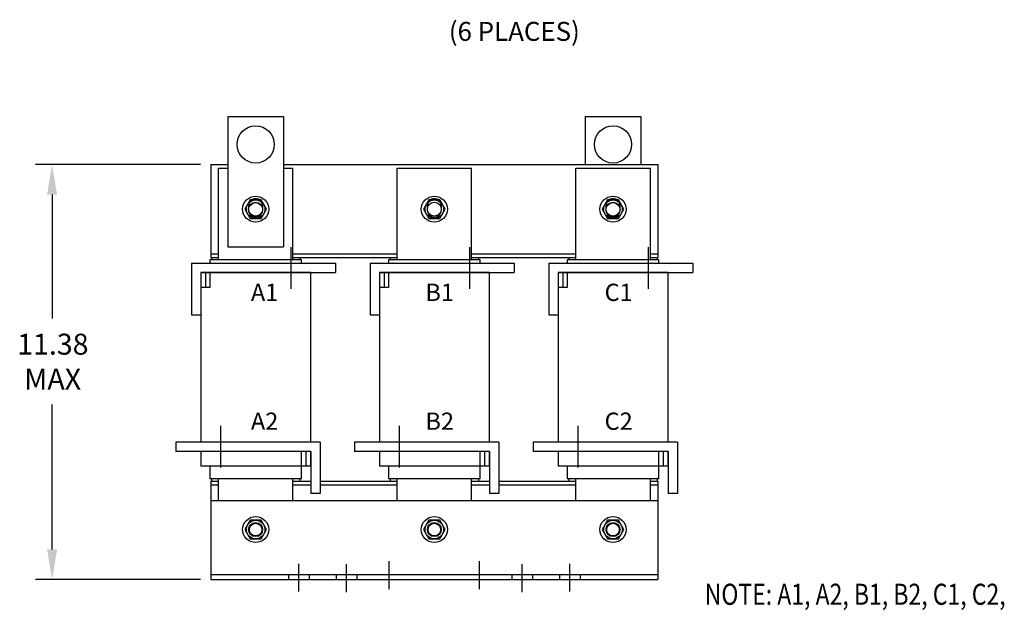
# Model space of a CAD drawing. Extents: x 51.5 to 114.7, y -15.3 to 37.7.
# Drawn here: x 51.5 to 78, y 5.1 to 20.9 of the extents above; entities that cross this region are included whole.
import ezdxf

# ---------------------------------------------------------------- set-up
doc = ezdxf.new("R2010")
doc.units = 0
doc.header["$MEASUREMENT"] = 0
doc.linetypes.add('CENTER', pattern=[2, 1.25, -0.25, 0.25, -0.25])
doc.linetypes.add('HIDDEN', pattern=[0.375, 0.25, -0.125])
doc.layers.get('0').update_dxf_attribs({"linetype": 'CONTINUOUS'})
for name, color, linetype in [('ANGLE', 31, 'CONTINUOUS'), ('CENTERLINE', 2, 'CENTER'), ('HIDDEN-1', 1, 'HIDDEN'), ('NOTES', 161, 'CONTINUOUS'), ('WINGAP', 5, 'CONTINUOUS')]:
    doc.layers.add(name, color=color, linetype=linetype)
doc.styles.add('MASTER', font='romans', dxfattribs={"width": 0.8})

msp = doc.modelspace()

# ---------------------------------------------------------------- linework, layer by layer
at = {"color": 7}
for p, q in [((57.101, 18.344), (58.601, 18.344)), ((57.101, 18.344), (57.101, 14.844)), ((58.601, 18.344), (58.601, 14.844)), ((66.701, 18.344), (68.201, 18.344)), ((66.701, 18.344), (66.701, 17.057)), ((68.201, 18.344), (68.201, 17.057)), ((56.37, 17.057), (51.932, 17.057)), ((56.651, 17.057), (56.651, 14.657)), ((56.651, 17.057), (57.101, 17.057)), ((56.854, 14.493), (56.854, 16.958)), ((56.854, 16.958), (57.101, 16.958)), ((58.601, 17.057), (68.651, 17.057)), ((58.601, 16.958), (58.854, 16.958)), ((58.854, 14.493), (58.854, 16.958)), ((61.654, 16.958), (63.654, 16.958)), ((61.654, 14.493), (61.654, 16.958)), ((63.654, 14.493), (63.654, 16.958)), ((66.454, 16.958), (68.454, 16.958)), ((66.454, 14.493), (66.454, 16.958)), ((68.454, 14.493), (68.454, 16.958)), ((68.651, 17.057), (68.651, 14.657)), ((52.382, 16.247), (52.382, 12.918)), ((57.707, 16.107), (57.563, 15.857)), ((57.661, 15.953), (57.661, 15.833)), ((57.996, 16.107), (57.707, 16.107)), ((58.14, 15.857), (57.996, 16.107)), ((58.041, 15.833), (58.041, 15.953)), ((62.507, 16.107), (62.363, 15.857)), ((62.461, 15.953), (62.461, 15.833)), ((62.796, 16.107), (62.507, 16.107)), ((62.94, 15.857), (62.796, 16.107)), ((62.841, 15.833), (62.841, 15.953)), ((67.307, 16.107), (67.163, 15.857)), ((67.261, 15.953), (67.261, 15.833)), ((67.596, 16.107), (67.307, 16.107)), ((67.74, 15.857), (67.596, 16.107)), ((67.641, 15.833), (67.641, 15.953)), ((57.563, 15.857), (57.707, 15.607)), ((57.707, 15.607), (57.996, 15.607)), ((57.996, 15.607), (58.14, 15.857)), ((62.363, 15.857), (62.507, 15.607)), ((62.507, 15.607), (62.796, 15.607)), ((62.796, 15.607), (62.94, 15.857)), ((67.163, 15.857), (67.307, 15.607)), ((67.307, 15.607), (67.596, 15.607)), ((67.596, 15.607), (67.74, 15.857)), ((57.101, 14.844), (58.601, 14.844)), ((58.799, 14.84), (58.799, 13.715)), ((63.599, 14.84), (63.599, 13.715)), ((68.399, 14.84), (68.399, 13.715)), ((56.651, 14.657), (56.854, 14.657)), ((56.651, 14.657), (56.651, 14.557)), ((56.651, 14.557), (56.854, 14.557)), ((56.664, 14.557), (56.854, 14.557)), ((56.664, 14.557), (56.664, 14.493)), ((58.854, 14.657), (61.654, 14.657)), ((58.854, 14.557), (61.654, 14.557)), ((58.854, 14.557), (59.044, 14.557)), ((59.044, 14.493), (59.044, 14.557)), ((61.464, 14.557), (61.464, 14.493)), ((61.464, 14.557), (61.654, 14.557)), ((63.654, 14.657), (66.454, 14.657)), ((63.654, 14.557), (66.454, 14.557)), ((63.654, 14.557), (63.844, 14.557)), ((63.844, 14.493), (63.844, 14.557)), ((66.264, 14.557), (66.454, 14.557)), ((66.264, 14.557), (66.264, 14.493)), ((68.454, 14.657), (68.651, 14.657)), ((68.454, 14.557), (68.651, 14.557)), ((68.454, 14.557), (68.644, 14.557)), ((68.644, 14.493), (68.644, 14.557)), ((68.651, 14.657), (68.651, 14.557)), ((56.124, 14.403), (56.124, 13.023)), ((56.124, 14.403), (59.999, 14.403)), ((59.084, 14.493), (56.624, 14.493)), ((56.624, 14.493), (56.624, 14.403)), ((59.084, 14.403), (59.084, 14.493)), ((59.999, 14.403), (59.999, 14.153)), ((60.924, 14.403), (64.799, 14.403)), ((60.924, 14.403), (60.924, 13.023)), ((63.884, 14.493), (61.424, 14.493)), ((61.424, 14.493), (61.424, 14.403)), ((63.884, 14.403), (63.884, 14.493)), ((64.799, 14.403), (64.799, 14.153)), ((65.724, 14.403), (65.724, 13.023)), ((65.724, 14.403), (69.599, 14.403)), ((68.684, 14.493), (66.224, 14.493)), ((66.224, 14.493), (66.224, 14.403)), ((68.684, 14.403), (68.684, 14.493)), ((69.599, 14.403), (69.599, 14.153)), ((56.374, 14.153), (56.374, 13.023)), ((56.374, 14.153), (56.374, 13.428)), ((56.374, 14.153), (56.374, 9.603)), ((56.374, 14.153), (58.079, 14.153)), ((59.334, 14.153), (56.374, 14.153)), ((56.374, 14.153), (59.999, 14.153)), ((56.499, 14.153), (56.499, 13.753)), ((56.624, 14.153), (56.624, 13.753)), ((59.334, 9.603), (59.334, 14.153)), ((61.174, 14.153), (62.879, 14.153)), ((64.134, 14.153), (61.174, 14.153)), ((61.174, 14.153), (64.799, 14.153)), ((61.174, 14.153), (61.174, 13.023)), ((61.174, 14.153), (61.174, 13.428)), ((61.174, 14.153), (61.174, 9.603)), ((61.299, 14.153), (61.299, 13.753)), ((61.424, 14.153), (61.424, 13.753)), ((64.134, 9.603), (64.134, 14.153)), ((65.974, 14.153), (65.974, 13.023)), ((65.974, 14.153), (65.974, 13.428)), ((65.974, 14.153), (65.974, 9.603)), ((65.974, 14.153), (67.679, 14.153)), ((65.974, 14.153), (69.599, 14.153)), ((68.934, 14.153), (65.974, 14.153)), ((66.099, 14.153), (66.099, 13.753)), ((66.224, 14.153), (66.224, 13.753)), ((68.934, 9.603), (68.934, 14.153)), ((56.624, 13.753), (56.374, 13.753)), ((61.424, 13.753), (61.174, 13.753)), ((66.224, 13.753), (65.974, 13.753)), ((56.124, 13.023), (56.374, 13.023)), ((60.924, 13.023), (61.174, 13.023)), ((65.724, 13.023), (65.974, 13.023)), ((52.382, 6.718), (52.382, 10.608)), ((56.909, 10.04), (56.909, 8.915)), ((61.709, 10.04), (61.709, 8.915)), ((66.509, 10.04), (66.509, 8.915)), ((59.584, 9.603), (55.709, 9.603)), ((55.709, 9.603), (55.709, 9.353)), ((59.584, 9.603), (59.584, 8.223)), ((64.384, 9.603), (60.509, 9.603)), ((60.509, 9.603), (60.509, 9.353)), ((64.384, 9.603), (64.384, 8.223)), ((69.184, 9.603), (65.309, 9.603)), ((65.309, 9.603), (65.309, 9.353)), ((69.184, 9.603), (69.184, 8.223)), ((59.334, 9.353), (55.709, 9.353)), ((56.374, 9.353), (56.374, 8.953)), ((59.334, 9.353), (59.084, 9.353)), ((59.084, 8.953), (59.084, 9.353)), ((59.209, 8.953), (59.209, 9.353)), ((59.334, 9.353), (59.334, 8.223)), ((59.334, 8.953), (59.334, 9.353)), ((64.134, 9.353), (60.509, 9.353)), ((61.174, 9.353), (61.174, 8.953)), ((64.134, 9.353), (63.884, 9.353)), ((63.884, 8.953), (63.884, 9.353)), ((64.009, 8.953), (64.009, 9.353)), ((64.134, 9.353), (64.134, 8.223)), ((64.134, 8.953), (64.134, 9.353)), ((68.934, 9.353), (65.309, 9.353)), ((65.974, 9.353), (65.974, 8.953)), ((68.684, 8.953), (68.684, 9.353)), ((68.934, 9.353), (68.684, 9.353)), ((68.809, 8.953), (68.809, 9.353)), ((68.934, 9.353), (68.934, 8.223)), ((68.934, 8.953), (68.934, 9.353)), ((59.334, 8.953), (56.374, 8.953)), ((56.624, 8.953), (56.624, 8.613)), ((59.084, 8.613), (59.084, 8.953)), ((64.134, 8.953), (61.174, 8.953)), ((61.424, 8.953), (61.424, 8.613)), ((63.884, 8.613), (63.884, 8.953)), ((68.934, 8.953), (65.974, 8.953)), ((66.224, 8.953), (66.224, 8.613)), ((68.684, 8.613), (68.684, 8.953)), ((59.084, 8.613), (56.624, 8.613)), ((56.651, 8.553), (56.651, 6.053)), ((56.651, 8.553), (56.854, 8.553)), ((56.664, 8.613), (56.664, 8.553)), ((56.664, 8.553), (56.854, 8.553)), ((56.854, 8.033), (56.854, 8.613)), ((58.854, 8.033), (58.854, 8.613)), ((58.854, 8.553), (59.334, 8.553)), ((58.854, 8.553), (59.044, 8.553)), ((59.044, 8.553), (59.044, 8.613)), ((59.584, 8.553), (61.654, 8.553)), ((63.884, 8.613), (61.424, 8.613)), ((61.464, 8.613), (61.464, 8.553)), ((61.464, 8.553), (61.654, 8.553)), ((61.654, 8.033), (61.654, 8.613)), ((63.654, 8.033), (63.654, 8.613)), ((63.654, 8.553), (64.134, 8.553)), ((63.654, 8.553), (63.844, 8.553)), ((63.844, 8.553), (63.844, 8.613)), ((64.384, 8.553), (66.454, 8.553)), ((68.684, 8.613), (66.224, 8.613)), ((66.264, 8.613), (66.264, 8.553)), ((66.264, 8.553), (66.454, 8.553)), ((66.454, 8.033), (66.454, 8.613)), ((68.454, 8.033), (68.454, 8.613)), ((68.454, 8.553), (68.651, 8.553)), ((68.454, 8.553), (68.644, 8.553)), ((68.644, 8.553), (68.644, 8.613)), ((68.651, 8.553), (68.651, 6.053)), ((56.651, 8.453), (56.854, 8.453)), ((58.854, 8.453), (59.334, 8.453)), ((59.584, 8.223), (59.334, 8.223)), ((59.584, 8.453), (61.654, 8.453)), ((63.654, 8.453), (64.134, 8.453)), ((64.384, 8.223), (64.134, 8.223)), ((64.384, 8.453), (66.454, 8.453)), ((68.454, 8.453), (68.651, 8.453)), ((69.184, 8.223), (68.934, 8.223)), ((56.651, 8.033), (68.651, 8.033)), ((56.651, 8.033), (56.651, 5.908)), ((68.651, 8.033), (68.651, 5.908)), ((57.707, 7.503), (57.563, 7.253)), ((57.707, 7.503), (57.563, 7.253)), ((57.707, 7.503), (57.563, 7.253)), ((57.996, 7.503), (57.707, 7.503)), ((57.996, 7.503), (57.707, 7.503)), ((57.996, 7.503), (57.707, 7.503)), ((58.14, 7.253), (57.996, 7.503)), ((58.14, 7.253), (57.996, 7.503)), ((58.14, 7.253), (57.996, 7.503)), ((62.507, 7.503), (62.363, 7.253)), ((62.507, 7.503), (62.363, 7.253)), ((62.507, 7.503), (62.363, 7.253)), ((62.796, 7.503), (62.507, 7.503)), ((62.796, 7.503), (62.507, 7.503)), ((62.796, 7.503), (62.507, 7.503)), ((62.94, 7.253), (62.796, 7.503)), ((62.94, 7.253), (62.796, 7.503)), ((62.94, 7.253), (62.796, 7.503)), ((67.307, 7.503), (67.163, 7.253)), ((67.307, 7.503), (67.163, 7.253)), ((67.307, 7.503), (67.163, 7.253)), ((67.596, 7.503), (67.307, 7.503)), ((67.596, 7.503), (67.307, 7.503)), ((67.596, 7.503), (67.307, 7.503)), ((67.74, 7.253), (67.596, 7.503)), ((67.74, 7.253), (67.596, 7.503)), ((67.74, 7.253), (67.596, 7.503)), ((57.563, 7.253), (57.707, 7.003)), ((57.563, 7.253), (57.707, 7.003)), ((57.563, 7.253), (57.707, 7.003)), ((57.996, 7.003), (58.14, 7.253)), ((57.996, 7.003), (58.14, 7.253)), ((57.996, 7.003), (58.14, 7.253)), ((62.363, 7.253), (62.507, 7.003)), ((62.363, 7.253), (62.507, 7.003)), ((62.363, 7.253), (62.507, 7.003)), ((62.796, 7.003), (62.94, 7.253)), ((62.796, 7.003), (62.94, 7.253)), ((62.796, 7.003), (62.94, 7.253)), ((67.163, 7.253), (67.307, 7.003)), ((67.163, 7.253), (67.307, 7.003)), ((67.163, 7.253), (67.307, 7.003)), ((67.596, 7.003), (67.74, 7.253)), ((67.596, 7.003), (67.74, 7.253)), ((67.596, 7.003), (67.74, 7.253)), ((57.707, 7.003), (57.996, 7.003)), ((57.707, 7.003), (57.996, 7.003)), ((57.707, 7.003), (57.996, 7.003)), ((62.507, 7.003), (62.796, 7.003)), ((62.507, 7.003), (62.796, 7.003)), ((62.507, 7.003), (62.796, 7.003)), ((67.307, 7.003), (67.596, 7.003)), ((67.307, 7.003), (67.596, 7.003)), ((67.307, 7.003), (67.596, 7.003)), ((61.441, 5.654), (61.441, 6.4)), ((63.861, 5.654), (63.861, 6.4)), ((59.011, 5.588), (59.011, 6.335)), ((60.291, 5.576), (60.291, 6.323)), ((65.011, 5.576), (65.011, 6.323)), ((66.291, 5.588), (66.291, 6.335)), ((56.37, 5.908), (51.932, 5.908)), ((56.651, 6.042), (68.651, 6.042)), ((56.651, 5.908), (68.651, 5.908)), ((58.73, 6.042), (58.73, 5.908)), ((58.73, 6.042), (58.73, 5.908)), ((59.292, 6.042), (59.292, 5.908)), ((59.292, 6.042), (59.292, 5.908)), ((60.01, 6.042), (60.01, 5.908)), ((60.01, 6.042), (60.01, 5.908)), ((60.01, 6.042), (60.01, 5.908)), ((60.01, 6.042), (60.01, 5.908)), ((60.01, 6.042), (60.01, 5.908)), ((60.01, 6.042), (60.01, 5.908)), ((60.572, 6.042), (60.572, 5.908)), ((60.572, 6.042), (60.572, 5.908)), ((60.572, 6.042), (60.572, 5.908)), ((60.572, 6.042), (60.572, 5.908)), ((60.572, 6.042), (60.572, 5.908)), ((60.572, 6.042), (60.572, 5.908)), ((64.73, 6.042), (64.73, 5.908)), ((64.73, 6.042), (64.73, 5.908)), ((64.73, 6.042), (64.73, 5.908)), ((64.73, 6.042), (64.73, 5.908)), ((64.73, 6.042), (64.73, 5.908)), ((64.73, 6.042), (64.73, 5.908)), ((65.292, 6.042), (65.292, 5.908)), ((65.292, 6.042), (65.292, 5.908)), ((65.292, 6.042), (65.292, 5.908)), ((65.292, 6.042), (65.292, 5.908)), ((65.292, 6.042), (65.292, 5.908)), ((65.292, 6.042), (65.292, 5.908)), ((66.01, 6.042), (66.01, 5.908)), ((66.01, 6.042), (66.01, 5.908)), ((66.572, 6.042), (66.572, 5.908)), ((66.572, 6.042), (66.572, 5.908))]:
    msp.add_line(p, q, dxfattribs=at)
for centre, radius in [((57.851, 17.594), 0.5), ((67.451, 17.594), 0.5), ((57.851, 15.857), 0.35), ((62.651, 15.857), 0.35), ((67.451, 15.857), 0.35), ((57.851, 15.857), 0.25), ((57.851, 15.857), 0.188), ((57.851, 15.844), 0.188), ((62.651, 15.857), 0.25), ((62.651, 15.857), 0.188), ((67.451, 15.857), 0.25), ((67.451, 15.857), 0.188), ((67.451, 15.844), 0.188), ((57.851, 7.253), 0.35), ((57.851, 7.253), 0.35), ((57.851, 7.253), 0.35), ((57.851, 7.253), 0.25), ((57.851, 7.253), 0.25), ((57.851, 7.253), 0.25), ((57.851, 7.253), 0.188), ((57.851, 7.253), 0.188), ((57.851, 7.253), 0.188), ((57.851, 7.253), 0.172), ((57.851, 7.253), 0.172), ((57.851, 7.253), 0.17), ((57.851, 7.253), 0.17), ((62.651, 7.253), 0.35), ((62.651, 7.253), 0.35), ((62.651, 7.253), 0.35), ((62.651, 7.253), 0.25), ((62.651, 7.253), 0.25), ((62.651, 7.253), 0.25), ((62.651, 7.253), 0.188), ((62.651, 7.253), 0.188), ((62.651, 7.253), 0.188), ((62.651, 7.253), 0.172), ((62.651, 7.253), 0.172), ((62.651, 7.253), 0.17), ((67.451, 7.253), 0.35), ((67.451, 7.253), 0.35), ((67.451, 7.253), 0.35), ((67.451, 7.253), 0.25), ((67.451, 7.253), 0.25), ((67.451, 7.253), 0.25), ((67.451, 7.253), 0.188), ((67.451, 7.253), 0.188), ((67.451, 7.253), 0.188), ((67.451, 7.253), 0.172), ((67.451, 7.253), 0.172), ((67.451, 7.253), 0.17)]:
    msp.add_circle(centre, radius, dxfattribs=at)
for centre, start, end in [((57.851, 15.953), 0, 180), ((62.651, 15.953), 0, 180), ((67.451, 15.953), 0, 180), ((57.851, 15.833), 180, 0), ((62.651, 15.833), 180, 0), ((67.451, 15.833), 180, 0)]:
    msp.add_arc(centre, 0.19, start, end, dxfattribs=at)
for points in [[(52.247, 16.247), (52.517, 16.247), (52.382, 17.057)], [(52.247, 6.718), (52.517, 6.718), (52.382, 5.908)]]:
    msp.add_solid(points, dxfattribs=at)
at = {"layer": 'ANGLE', "color": 7}
for p, q in [((56.651, 8.033), (68.651, 8.033)), ((56.651, 8.033), (56.651, 5.908)), ((56.651, 8.033), (68.651, 8.033)), ((68.651, 8.033), (68.651, 5.908)), ((56.651, 6.042), (68.651, 6.042)), ((56.651, 5.908), (68.651, 5.908))]:
    msp.add_line(p, q, dxfattribs=at)
at = {"layer": 'CENTERLINE', "color": 7}
for p, q in [((61.441, 5.654), (61.441, 6.4)), ((63.861, 5.654), (63.861, 6.4)), ((59.011, 5.588), (59.011, 6.335)), ((60.291, 5.576), (60.291, 6.323)), ((65.011, 5.576), (65.011, 6.323)), ((66.291, 5.588), (66.291, 6.335))]:
    msp.add_line(p, q, dxfattribs=at)
at = {"layer": 'HIDDEN-1', "color": 7}
for centre, radius in [((57.851, 7.253), 0.172), ((57.851, 7.253), 0.17), ((62.651, 7.253), 0.172), ((67.451, 7.253), 0.172)]:
    msp.add_circle(centre, radius, dxfattribs=at)
at = {"layer": 'WINGAP', "color": 7}
for points in [[(57.707, 7.503), (57.563, 7.253), (57.707, 7.003), (57.996, 7.003), (58.14, 7.253), (57.996, 7.503)], [(62.507, 7.503), (62.363, 7.253), (62.507, 7.003), (62.796, 7.003), (62.94, 7.253), (62.796, 7.503)], [(67.307, 7.503), (67.163, 7.253), (67.307, 7.003), (67.596, 7.003), (67.74, 7.253), (67.596, 7.503)]]:
    msp.add_lwpolyline(points, close=True, dxfattribs=at)
for centre, radius in [((57.851, 7.253), 0.35), ((57.851, 7.253), 0.25), ((57.851, 7.253), 0.188), ((62.651, 7.253), 0.35), ((62.651, 7.253), 0.25), ((62.651, 7.253), 0.188), ((67.451, 7.253), 0.35), ((67.451, 7.253), 0.25), ((67.451, 7.253), 0.188)]:
    msp.add_circle(centre, radius, dxfattribs=at)

# ---------------------------------------------------------------- texts
at = {"color": 7}
for s, height, p in [('(6 PLACES)', 0.5098, (63.04, 20.376)), ('A1', 0.464, (57.723, 13.391)), ('B1', 0.464, (62.412, 13.391)), ('C1', 0.464, (67.225, 13.391)), ('11.38', 0.5625, (51.444, 11.95)), ('MAX', 0.5625, (51.632, 11.013)), ('A2', 0.464, (57.723, 9.931)), ('B2', 0.464, (62.412, 9.931)), ('C2', 0.464, (67.225, 9.931))]:
    msp.add_text(s, height=height, dxfattribs=at).set_placement(p)
at = {"layer": 'NOTES', "color": 7, "style": 'MASTER', "width": 0.8}
msp.add_text('NOTE: A1, A2, B1, B2, C1, C2,', height=0.56633, dxfattribs=at).set_placement((69.915, 5.232))

doc.saveas('drawing.dxf')
